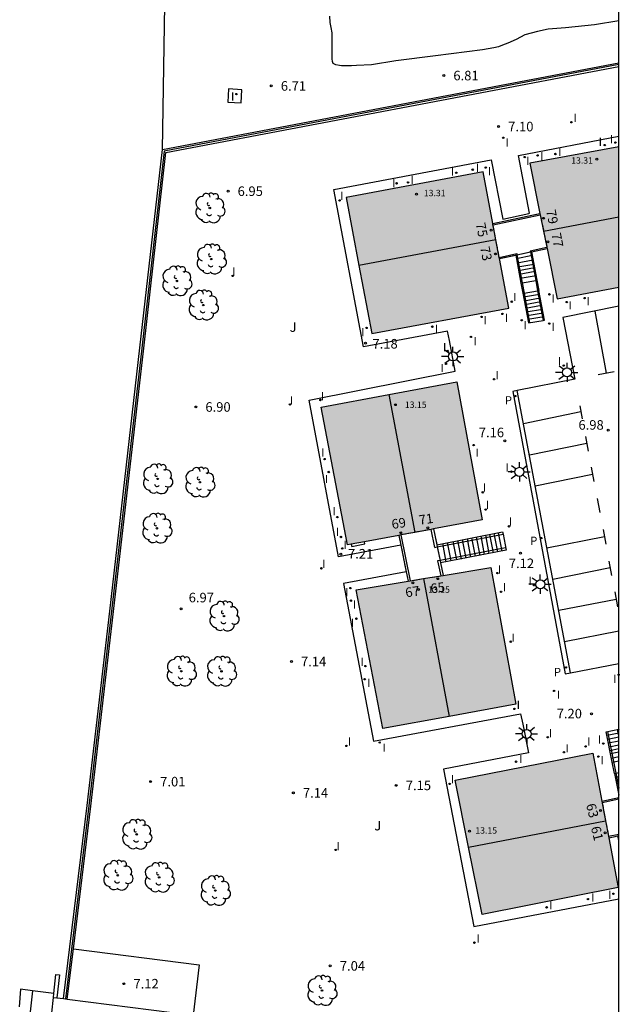
# Model space of a CAD drawing. Units: metres. Extents: x 583794 to 584157, y 4795290 to 4795541.
# Drawn here: x 584097 to 584144, y 4795375 to 4795452 of the extents above; entities that cross this region are included whole.
import ezdxf
from ezdxf.enums import TextEntityAlignment as Align

# ---------------------------------------------------------------- set-up
doc = ezdxf.new("R2010")
doc.units = ezdxf.units.M
doc.linetypes.add('TRAZOS_NORMALES', pattern=[0.75, 0.5, -0.25])
for name, color, linetype in [('010106', 9, 'Continuous'), ('020204', 9, 'Continuous'), ('020308', 9, 'Continuous'), ('060106', 9, 'BARANDILLA'), ('060108', 9, 'Continuous'), ('060113', 4, 'Continuous'), ('060117', 9, 'Continuous'), ('060124', 9, 'Continuous'), ('060141', 9, 'Continuous'), ('060144', 9, 'Continuous'), ('070105', 6, 'Continuous'), ('070108', 9, 'VALLA'), ('080118', 9, 'Continuous'), ('080135', 9, 'TRAZOS_NORMALES'), ('080201', 9, 'Continuous'), ('080202', 9, 'Continuous'), ('080303', 9, 'Continuous'), ('080308', 9, 'Continuous'), ('100105', 3, 'Continuous'), ('100116', 71, 'Continuous'), ('100118', 9, 'Continuous'), ('100202', 3, 'Continuous'), ('100302', 7, 'Continuous'), ('210205', 4, 'Continuous'), ('210305', 4, 'Continuous'), ('220101', 1, 'Continuous'), ('250206', 9, 'Continuous'), ('260101', 9, 'Continuous'), ('270204', 9, 'Continuous'), ('270304', 9, 'Continuous'), ('990501', 21, 'Continuous')]:
    doc.layers.add(name, color=color, linetype=linetype)
doc.layers.add('060122', color=9, linetype='Continuous', lineweight=30)
doc.layers.add('080111', color=7, linetype='Continuous', lineweight=30)
doc.styles.add('ARIAL', font='ARIAL.TTF', dxfattribs={"height": 1})
doc.styles.add('ARIALI', font='ARIALI.TTF', dxfattribs={"height": 1})
doc.styles.add('ROMANS', font='romans__.ttf', dxfattribs={"height": 1})
doc.styles.get("Standard").update_dxf_attribs({"font": 'txt.shx'})
doc.linetypes.add('BARANDILLA', pattern='A,1,[201,DONOSTI.shx,S=0.1,R=0,X=0,Y=0],1', length=2)
doc.linetypes.add('VALLA', pattern='A,1,[200,DONOSTI.shx,S=0.1,R=0,X=0,Y=0],1', length=2)

# ---------------------------------------------------------------- blocks, each defined once
blk = doc.blocks.new('PUNTO')
blk.add_circle((0, 0), 0.075)
at = {"layer": '080201'}
blk.add_attdef('NPUNTO', (2336049.814, 19182870.82, 51.994), '', height=0.75, dxfattribs=at)
blk = doc.blocks.new('BloquePortal')
blk.add_circle((0, 0), 0.075)
at = {"flags": 5}
blk.add_attdef('INDICE', text='', height=0.75, dxfattribs=at).set_placement((0, 0), align=Align.MIDDLE_CENTER)
blk = doc.blocks.new('COTAPU')
blk.add_circle((0, 0), 0.075)
blk = doc.blocks.new('PLUVI3')
blk.add_circle((0, 0), 0.055)
blk = doc.blocks.new('FAROLA')
for p, q in [((-0.355, 0), (-0.895, 0)), ((-0.63, 0.51), (-0.255, 0.245)), ((0, 0.355), (0, 0.755)), ((0.605, 0.49), (0.276, 0.223)), ((0.355, 0), (0.855, 0)), ((-0.65, -0.52), (-0.255, -0.24)), ((0, -0.355), (0, -0.755)), ((0.585, -0.52), (0.256, -0.246))]:
    blk.add_line(p, q)
blk.add_circle((0, 0), 0.355)
blk = doc.blocks.new('REIND')
blk.add_circle((0, 0), 0.055)
blk = doc.blocks.new('ARBOL')
blk.add_circle((0, 0), 0.0587)
for centre, radius, start, end in [((-0.564, 0.381), 0.532, 92.28, 254.58), ((-0.28, 0.855), 0.3, 359.28777, 173.60777), ((0.097, 0.97), 0.21, 23.15651, 160.46651), ((0.438, 0.881), 0.24, 301.57804, 139.32804), ((-0.091, 0.321), 0.12, 119.14, 310.56), ((0.656, 0.288), 0.443, 319.85562, 114.76562), ((0.819, -0.249), 0.383, 235.52754, 62.02753), ((-0.556, -0.339), 0.555, 142.64, 266.54), ((-0.039, -0.384), 0.21, 189.64, 323.88), ((0.299, -0.624), 0.532, 224.67, 0.24), ((-0.301, -0.676), 0.45, 213.78, 295.32)]:
    blk.add_arc(centre, radius, start, end)

msp = doc.modelspace()

# ---------------------------------------------------------------- hatches: boundary and pattern name
at = {"layer": '990501'}
for points in [[(584144.13, 4795442.359), (584137.132, 4795441.058), (584139.282, 4795430.403), (584144.13, 4795431.321)], [(584133.45, 4795440.373), (584122.687, 4795438.372), (584124.694, 4795427.677), (584135.481, 4795429.678)], [(584131.398, 4795423.866), (584120.71, 4795421.889), (584122.789, 4795411.061), (584123.085, 4795411.115), (584124.126, 4795411.308), (584133.385, 4795413.022)], [(584134.072, 4795409.275), (584123.465, 4795407.531), (584125.558, 4795396.623), (584136.04, 4795398.527)], [(584142.077, 4795394.68), (584131.248, 4795392.571), (584133.389, 4795382), (584144.084, 4795384.13)]]:
    msp.add_hatch(color=256, dxfattribs=at).paths.add_polyline_path(points)

# ---------------------------------------------------------------- linework, layer by layer
at = {"layer": '010106', "flags": 128}
msp.add_lwpolyline([(583794.137, 4795290.163), (584144.127, 4795290.156), (584144.132, 4795540.149), (583794.142, 4795540.156)], close=True, dxfattribs=at)
at = {"layer": '060106'}
for points in [[(584137.156, 4795434.183, 10.232), (584137.174, 4795434.084, 10.178)], [(584137.174, 4795434.084, 10.178), (584137.592, 4795431.846, 8.938)], [(584136.101, 4795433.955, 10.185), (584136.119, 4795433.857, 10.131)], [(584136.119, 4795433.857, 10.131), (584136.53, 4795431.661, 8.921)], [(584137.592, 4795431.846, 8.938), (584137.743, 4795431.041, 8.492)], [(584136.53, 4795431.661, 8.921), (584136.68, 4795430.856, 8.477)], [(584137.743, 4795431.041, 8.492), (584138.179, 4795428.707, 7.198)], [(584136.68, 4795430.856, 8.477), (584137.116, 4795428.525, 7.193)], [(584129.855, 4795410.895, 10.03), (584135.025, 4795411.903, 7.233)], [(584135.025, 4795411.903, 7.233), (584135.041, 4795411.906, 7.225)], [(584129.652, 4795410.855, 10.139), (584129.855, 4795410.895, 10.03)], [(584135.222, 4795410.829, 7.18), (584130.073, 4795409.831, 10.002)], [(584130.073, 4795409.831, 10.002), (584129.869, 4795409.792, 10.114)], [(584143.238, 4795396.38, 7.385), (584144.129, 4795391.939, 9.814)], [(584144.129, 4795396.04, 7.531), (584144.018, 4795396.547, 7.237)]]:
    msp.add_polyline3d(points, dxfattribs=at)
at = {"layer": '060108'}
for points in [[(584144.13, 4795429.812, 7.242), (584139.727, 4795428.938, 7.228), (584140.678, 4795424.091, 7.185), (584136.136, 4795423.181, 7.15)], [(584136.136, 4795423.181, 7.15), (584135.794, 4795423.113, 7.148), (584139.921, 4795400.92, 7.178), (584140.326, 4795400.998, 7.176)], [(584140.326, 4795400.998, 7.176), (584144.129, 4795401.729, 7.155)]]:
    msp.add_polyline3d(points, dxfattribs=at)
at = {"layer": '060113'}
msp.add_polyline3d([(584140.326, 4795400.998, 7.048), (584136.136, 4795423.181, 7.034)], dxfattribs=at)
at = {"layer": '060117'}
for points in [[(584137.272, 4795434.105, 10.176), (584137.691, 4795431.863, 8.934)], [(584136.022, 4795433.836, 10.133), (584136.432, 4795431.644, 8.645)], [(584136.53, 4795431.661, 8.645), (584137.592, 4795431.846, 8.645)], [(584137.592, 4795431.846, 8.645), (584137.691, 4795431.863, 8.645)], [(584137.691, 4795431.863, 8.934), (584137.841, 4795431.058, 8.488)], [(584136.432, 4795431.644, 8.645), (584136.53, 4795431.661, 8.645)], [(584136.432, 4795431.644, 8.645), (584136.582, 4795430.839, 8.481)], [(584136.68, 4795430.856, 8.488), (584137.743, 4795431.041, 8.563)], [(584137.743, 4795431.041, 8.563), (584137.841, 4795431.058, 8.57)], [(584138.179, 4795428.707, 7.195), (584138.277, 4795428.724, 7.195), (584137.841, 4795431.058, 8.488)], [(584136.582, 4795430.839, 8.481), (584136.68, 4795430.856, 8.488)], [(584136.582, 4795430.839, 8.481), (584137.018, 4795428.505, 7.195), (584138.179, 4795428.707, 7.195)], [(584129.818, 4795411.073, 10.039), (584134.991, 4795412.082, 7.241), (584135.025, 4795411.903, 7.231)], [(584135.025, 4795411.903, 7.231), (584135.269, 4795410.629, 7.165), (584130.113, 4795409.638, 10.232)], [(584143.615, 4795393.973, 8.797), (584143.141, 4795396.362, 7.186), (584144.124, 4795396.564, 7.178), (584144.129, 4795396.541, 7.192)], [(584143.615, 4795393.973, 8.797), (584144.129, 4795394.08, 8.77)], [(584143.792, 4795393.083, 9.134), (584143.615, 4795393.973, 8.797)], [(584143.792, 4795393.083, 9.006), (584144.129, 4795393.154, 8.99)], [(584143.792, 4795393.083, 9.134), (584144.129, 4795391.383, 10.144)]]:
    msp.add_polyline3d(points, dxfattribs=at)
at = {"layer": '060122'}
for points in [[(584134.222, 4795436.311, 10.168), (584137.929, 4795437.109, 10.173)], [(584136.119, 4795433.857, 10.17), (584137.174, 4795434.084, 10.171)], [(584137.174, 4795434.084, 10.171), (584137.272, 4795434.105, 10.171)], [(584137.272, 4795434.105, 10.171), (584138.483, 4795434.366, 10.173)], [(584134.744, 4795433.561, 10.168), (584136.022, 4795433.836, 10.169)], [(584136.022, 4795433.836, 10.169), (584136.119, 4795433.857, 10.17)], [(584126.825, 4795411.807, 10.081), (584126.983, 4795411.039, 10.085)], [(584129.564, 4795412.315, 10.094), (584129.818, 4795411.073, 10.1)], [(584126.983, 4795411.039, 10.085), (584127.411, 4795408.951, 10.095)], [(584129.818, 4795411.073, 10.1), (584129.855, 4795410.895, 10.101)], [(584129.855, 4795410.895, 10.101), (584130.073, 4795409.831, 10.107)], [(584130.073, 4795409.831, 10.107), (584130.113, 4795409.638, 10.108)], [(584130.113, 4795409.638, 10.108), (584130.314, 4795408.657, 10.113)], [(584127.411, 4795408.951, 10.095), (584127.564, 4795408.205, 10.099)], [(584142.794, 4795390.91, 10.426), (584144.129, 4795391.193, 10.427)], [(584143.341, 4795388.036, 10.329), (584144.049, 4795388.186, 10.33)], [(584144.049, 4795388.186, 10.33), (584144.129, 4795388.203, 10.33)]]:
    msp.add_polyline3d(points, dxfattribs=at)
at = {"layer": '060124'}
msp.add_polyline3d([(584098.028, 4795376.008, 5.875), (584097.066, 4795376.122, 5.875), (584096.97, 4795374.744, 5.869)], dxfattribs=at)
at = {"layer": '060141'}
for points in [[(584136.075, 4795433.557, 9.813), (584137.324, 4795433.823, 9.826)], [(584136.134, 4795433.232, 9.717), (584137.389, 4795433.475, 9.717)], [(584136.193, 4795432.917, 9.562), (584137.452, 4795433.135, 9.562)], [(584136.246, 4795432.633, 9.354), (584137.505, 4795432.852, 9.354)], [(584136.3, 4795432.348, 9.205), (584137.559, 4795432.566, 9.205)], [(584136.362, 4795432.014, 8.951), (584137.621, 4795432.232, 8.951)], [(584136.637, 4795430.547, 8.398), (584137.896, 4795430.766, 8.398)], [(584136.691, 4795430.255, 8.226), (584137.95, 4795430.474, 8.226)], [(584136.746, 4795429.964, 8.054), (584138.005, 4795430.183, 8.054)], [(584136.8, 4795429.672, 7.882), (584138.059, 4795429.891, 7.882)], [(584136.855, 4795429.38, 7.71), (584138.114, 4795429.599, 7.71)], [(584136.909, 4795429.088, 7.539), (584138.168, 4795429.307, 7.539)], [(584136.964, 4795428.797, 7.367), (584138.223, 4795429.016, 7.367)], [(584132.552, 4795411.606, 8.003), (584132.827, 4795410.159, 8.021)], [(584132.921, 4795411.678, 7.988), (584133.197, 4795410.23, 8.006)], [(584133.274, 4795411.747, 7.813), (584133.55, 4795410.298, 7.832)], [(584133.632, 4795411.817, 7.749), (584133.909, 4795410.367, 7.767)], [(584133.962, 4795411.882, 7.543), (584134.238, 4795410.431, 7.561)], [(584134.31, 4795411.95, 7.467), (584134.587, 4795410.498, 7.486)], [(584134.649, 4795412.016, 7.319), (584134.927, 4795410.563, 7.337)], [(584130.259, 4795411.159, 9.563), (584130.534, 4795409.719, 9.581)], [(584130.634, 4795411.232, 9.303), (584130.909, 4795409.791, 9.321)], [(584131.082, 4795411.319, 9.055), (584131.357, 4795409.876, 9.074)], [(584131.446, 4795411.39, 8.764), (584131.722, 4795409.946, 8.783)], [(584131.812, 4795411.462, 8.451), (584132.088, 4795410.017, 8.469)], [(584132.195, 4795411.537, 8.292), (584132.471, 4795410.09, 8.31)], [(584144.129, 4795396.256, 7.562), (584143.2, 4795396.063, 7.608)], [(584144.129, 4795395.952, 7.813), (584143.258, 4795395.771, 7.856)], [(584144.129, 4795395.635, 7.859), (584143.319, 4795395.466, 7.899)], [(584143.374, 4795395.186, 8.21), (584144.129, 4795395.343, 8.173)], [(584143.43, 4795394.904, 8.288), (584144.129, 4795395.05, 8.253)], [(584144.129, 4795394.759, 8.524), (584143.486, 4795394.625, 8.556)], [(584143.552, 4795394.29, 8.594), (584144.129, 4795394.41, 8.564)], [(584144.129, 4795392.833, 9.23), (584143.853, 4795392.776, 9.242)], [(584144.129, 4795392.505, 9.327), (584143.915, 4795392.461, 9.338)], [(584143.971, 4795392.178, 9.583), (584144.129, 4795392.211, 9.575)], [(584144.129, 4795391.901, 9.745), (584144.03, 4795391.881, 9.751)], [(584144.129, 4795391.601, 9.898), (584144.088, 4795391.592, 9.9)]]:
    msp.add_polyline3d(points, dxfattribs=at)
at = {"layer": '060144'}
for points in [[(584134.24, 4795436.213, 10.168), (584137.949, 4795437.011, 10.173)], [(584137.156, 4795434.183, 10.171), (584138.463, 4795434.464, 10.173)], [(584134.725, 4795433.66, 10.168), (584136.101, 4795433.955, 10.17)], [(584126.985, 4795411.837, 10.088), (584127.725, 4795408.231, 10.107)], [(584129.652, 4795410.855, 10.166), (584129.372, 4795412.279, 10.166)], [(584129.869, 4795409.792, 10.114), (584130.13, 4795408.627, 10.174)], [(584142.813, 4795390.81, 10.26), (584144.129, 4795391.087, 10.261)], [(584143.319, 4795388.151, 10.24), (584144.129, 4795388.323, 10.24)]]:
    msp.add_polyline3d(points, dxfattribs=at)
at = {"layer": '070105'}
for points in [[(584108.243, 4795442.146, 6.739), (584144.13, 4795448.961, 6.433)], [(584101.237, 4795379.306, 7.642), (584102.605, 4795390.528, 7.804), (584104.393, 4795405.817, 7.723), (584106.764, 4795426.513, 7.717), (584108.515, 4795441.892, 7.771), (584144.13, 4795448.655, 6.433)], [(584100.457, 4795375.387, 7.847), (584102.307, 4795390.564, 7.807), (584104.095, 4795405.851, 7.726), (584106.466, 4795426.547, 7.72), (584108.243, 4795442.146, 6.739)], [(584100.755, 4795375.35, 7.585), (584101.237, 4795379.306, 7.642)], [(584099.691, 4795375.795, 7.413), (584099.846, 4795377.276, 7.149)], [(584099.846, 4795377.276, 7.149), (584100.13, 4795377.246, 7.25), (584099.933, 4795375.454, 7.677)], [(584098.028, 4795376.008, 7.324), (584097.785, 4795373.884, 6.826)], [(584099.691, 4795375.795, 7.413), (584098.028, 4795376.008, 7.324)], [(584099.532, 4795374.283, 7.667), (584099.659, 4795375.489, 7.458)], [(584099.659, 4795375.489, 7.458), (584099.691, 4795375.795, 7.413)], [(584099.659, 4795375.489, 7.582), (584099.933, 4795375.454, 7.677)], [(584099.933, 4795375.454, 7.677), (584100.457, 4795375.387, 7.847)], [(584100.457, 4795375.387, 7.847), (584100.755, 4795375.35, 7.585)], [(584100.755, 4795375.35, 7.585), (584110.66, 4795374.088, 7.613)]]:
    msp.add_polyline3d(points, dxfattribs=at)
at = {"layer": '070108'}
for points in [[(584108.243, 4795442.146, 7.78), (584108.431, 4795453.472, 7.72)], [(584144.13, 4795448.809, 6.433), (584108.379, 4795442.019, 6.738), (584106.615, 4795426.53, 7.716), (584104.244, 4795405.834, 7.722), (584102.456, 4795390.546, 7.803), (584100.606, 4795375.368, 7.843)]]:
    msp.add_polyline3d(points, dxfattribs=at)
at = {"layer": '080111'}
for points in [[(584144.13, 4795442.359, 7.232), (584137.132, 4795441.058, 7.24), (584137.929, 4795437.109, 7.238)], [(584133.45, 4795440.373, 7.244), (584122.687, 4795438.372, 7.256), (584123.691, 4795433.024, 7.273)], [(584134.222, 4795436.311, 7.231), (584133.45, 4795440.373, 7.244)], [(584137.929, 4795437.109, 7.238), (584137.949, 4795437.011, 7.238)], [(584137.949, 4795437.011, 7.238), (584138.207, 4795435.731, 7.238)], [(584134.466, 4795435.025, 7.227), (584134.222, 4795436.311, 7.231)], [(584138.207, 4795435.731, 7.238), (584138.463, 4795434.464, 7.237)], [(584134.725, 4795433.66, 7.226), (584134.466, 4795435.025, 7.227)], [(584138.463, 4795434.464, 7.237), (584138.483, 4795434.366, 7.237)], [(584138.483, 4795434.366, 7.237), (584139.282, 4795430.403, 7.236), (584144.13, 4795431.321, 7.237)], [(584123.691, 4795433.024, 7.273), (584124.694, 4795427.677, 7.29), (584135.481, 4795429.678, 7.224), (584134.744, 4795433.561, 7.226)], [(584134.744, 4795433.561, 7.226), (584134.725, 4795433.66, 7.226)], [(584126.054, 4795422.878, 7.169), (584131.398, 4795423.866, 7.126), (584133.385, 4795413.022, 7.187), (584129.564, 4795412.315, 7.222)], [(584126.825, 4795411.807, 7.233), (584124.126, 4795411.308, 7.228), (584123.085, 4795411.115, 7.226), (584122.789, 4795411.061, 7.209), (584120.71, 4795421.889, 7.212), (584126.054, 4795422.878, 7.169)], [(584126.985, 4795411.837, 7.233), (584126.825, 4795411.807, 7.233)], [(584128.086, 4795412.041, 7.235), (584126.985, 4795411.837, 7.233)], [(584129.372, 4795412.279, 7.223), (584128.086, 4795412.041, 7.235)], [(584129.564, 4795412.315, 7.222), (584129.372, 4795412.279, 7.223)], [(584130.314, 4795408.657, 7.177), (584134.072, 4795409.275, 7.16)], [(584134.072, 4795409.275, 7.16), (584136.04, 4795398.527, 7.268), (584130.799, 4795397.575, 7.237)], [(584128.769, 4795408.403, 7.184), (584130.13, 4795408.627, 7.178)], [(584130.13, 4795408.627, 7.178), (584130.314, 4795408.657, 7.177)], [(584130.799, 4795397.575, 7.237), (584125.558, 4795396.623, 7.206), (584123.465, 4795407.531, 7.209), (584127.564, 4795408.205, 7.19)], [(584127.564, 4795408.205, 7.19), (584127.725, 4795408.231, 7.189)], [(584127.725, 4795408.231, 7.189), (584128.769, 4795408.403, 7.184)], [(584132.319, 4795387.286, 7.26), (584131.248, 4795392.571, 7.266), (584142.077, 4795394.68, 7.151)], [(584142.077, 4795394.68, 7.151), (584142.794, 4795390.91, 7.169)], [(584142.794, 4795390.91, 7.169), (584143.089, 4795389.363, 7.176)], [(584143.089, 4795389.363, 7.176), (584143.319, 4795388.151, 7.175)], [(584143.341, 4795388.036, 7.175), (584144.084, 4795384.13, 7.173), (584133.389, 4795382, 7.254), (584132.319, 4795387.286, 7.26)], [(584143.319, 4795388.151, 7.175), (584143.341, 4795388.036, 7.175)]]:
    msp.add_polyline3d(points, dxfattribs=at)
at = {"layer": '080118', "flags": 128}
for points in [[(584138.207, 4795435.731), (584144.13, 4795436.842)], [(584134.466, 4795435.025), (584123.691, 4795433.024)], [(584126.054, 4795422.878), (584128.086, 4795412.041)], [(584128.769, 4795408.403), (584130.799, 4795397.575)], [(584132.319, 4795387.286), (584143.089, 4795389.363)]]:
    msp.add_lwpolyline(points, dxfattribs=at)
at = {"layer": '080135'}
for points in [[(584134.222, 4795436.311, 10.168), (584137.929, 4795437.109, 10.173)], [(584137.929, 4795437.109, 7.238), (584137.949, 4795437.011, 7.238)], [(584137.949, 4795437.011, 7.238), (584138.207, 4795435.731, 7.238), (584138.463, 4795434.464, 7.237)], [(584134.725, 4795433.66, 7.226), (584134.466, 4795435.025, 7.227), (584134.222, 4795436.311, 7.231)], [(584136.119, 4795433.857, 10.17), (584137.174, 4795434.084, 10.171)], [(584137.174, 4795434.084, 10.171), (584137.272, 4795434.105, 10.171)], [(584137.272, 4795434.105, 10.171), (584138.483, 4795434.366, 10.173)], [(584138.463, 4795434.464, 7.237), (584138.483, 4795434.366, 7.237)], [(584134.744, 4795433.561, 7.226), (584134.725, 4795433.66, 7.226)], [(584134.744, 4795433.561, 10.168), (584136.022, 4795433.836, 10.169)], [(584136.022, 4795433.836, 10.169), (584136.119, 4795433.857, 10.17)], [(584126.985, 4795411.837, 7.233), (584126.825, 4795411.807, 7.233)], [(584126.825, 4795411.807, 10.081), (584126.983, 4795411.039, 10.085)], [(584129.372, 4795412.279, 7.223), (584128.086, 4795412.041, 7.235), (584126.985, 4795411.837, 7.233)], [(584129.564, 4795412.315, 7.222), (584129.372, 4795412.279, 7.223)], [(584129.564, 4795412.315, 10.094), (584129.818, 4795411.073, 10.1)], [(584126.983, 4795411.039, 10.085), (584127.411, 4795408.951, 10.095)], [(584129.818, 4795411.073, 10.1), (584129.855, 4795410.895, 10.101)], [(584129.855, 4795410.895, 10.101), (584130.073, 4795409.831, 10.107)], [(584130.073, 4795409.831, 10.107), (584130.113, 4795409.638, 10.108)], [(584130.113, 4795409.638, 10.108), (584130.314, 4795408.657, 10.113)], [(584127.411, 4795408.951, 10.095), (584127.564, 4795408.205, 10.099)], [(584127.725, 4795408.231, 7.189), (584128.769, 4795408.403, 7.184), (584130.13, 4795408.627, 7.178)], [(584130.13, 4795408.627, 7.178), (584130.314, 4795408.657, 7.177)], [(584127.564, 4795408.205, 7.19), (584127.725, 4795408.231, 7.189)], [(584142.794, 4795390.91, 10.426), (584144.129, 4795391.193, 10.427)], [(584142.794, 4795390.91, 7.169), (584143.089, 4795389.363, 7.176), (584143.319, 4795388.151, 7.175)], [(584143.319, 4795388.151, 7.175), (584143.341, 4795388.036, 7.175)], [(584143.341, 4795388.036, 10.329), (584144.049, 4795388.186, 10.33)], [(584144.049, 4795388.186, 10.33), (584144.129, 4795388.203, 10.33)]]:
    msp.add_polyline3d(points, dxfattribs=at)
at = {"layer": '100105'}
msp.add_polyline3d([(584144.13, 4795452.261, 5.989), (584142.221, 4795451.947, 6.052), (584139.944, 4795451.703, 6.219), (584138.567, 4795451.593, 6.276), (584137.727, 4795451.405, 6.31), (584136.732, 4795451.153, 6.329), (584136.05, 4795450.79, 6.324), (584135.413, 4795450.494, 6.339), (584134.975, 4795450.345, 6.348), (584134.675, 4795450.213, 6.356), (584134.309, 4795450.133, 6.361), (584133.413, 4795449.967, 6.379), (584129.708, 4795449.514, 6.47), (584126.586, 4795449.116, 6.584), (584124.673, 4795448.802, 6.583), (584123.505, 4795448.75, 6.584), (584123.102, 4795448.725, 6.591), (584122.803, 4795448.706, 6.59), (584122.323, 4795448.718, 6.589), (584122.165, 4795448.741, 6.589), (584121.872, 4795448.801, 6.588), (584121.666, 4795448.894, 6.587), (584121.614, 4795449.047, 6.583), (584121.598, 4795449.27, 6.581), (584121.585, 4795449.576, 6.576), (584121.577, 4795450.51, 6.55), (584121.577, 4795450.932, 6.535), (584121.576, 4795451.322, 6.513), (584121.514, 4795451.72, 6.526), (584121.439, 4795452.112, 6.485), (584121.414, 4795452.609, 6.505)], dxfattribs=at)
at = {"layer": '100116'}
for points in [[(584126.983, 4795411.039, 7.141), (584122.079, 4795410.114, 7.205), (584119.775, 4795422.442, 7.182), (584131.253, 4795424.702, 7.204), (584130.808, 4795427.13, 7.264), (584130.66, 4795427.87, 7.199), (584124.052, 4795426.625, 7.182), (584121.717, 4795439.001, 7.208), (584134.091, 4795441.332, 7.195), (584134.994, 4795436.653, 7.163), (584137.057, 4795437.108, 7.163), (584137.117, 4795437.121, 7.16), (584136.24, 4795441.679, 7.124), (584144.13, 4795443.192, 7.157)], [(584127.411, 4795408.951, 7.169), (584122.472, 4795408.009, 7.215), (584124.847, 4795395.625, 7.245), (584136.396, 4795397.785, 7.257), (584136.577, 4795396.962, 7.248), (584137.021, 4795394.703, 7.203), (584130.337, 4795393.433, 7.2), (584132.715, 4795381.053, 7.229), (584144.129, 4795383.229, 7.23)], [(584144.129, 4795387.822, 7.235), (584144.049, 4795388.186, 7.235)], [(584101.237, 4795379.306, 7.245), (584111.128, 4795378.04, 7.219), (584110.66, 4795374.088, 7.426)]]:
    msp.add_polyline3d(points, dxfattribs=at)
at = {"layer": '100118'}
msp.add_polyline3d([(584113.434, 4795446.896, 6.732), (584113.375, 4795445.872, 6.766), (584114.432, 4795445.811, 6.767), (584114.491, 4795446.835, 6.733), (584113.434, 4795446.896, 6.732)], dxfattribs=at)
at = {"layer": '220101'}
msp.add_polyline3d([(584123.086, 4795411.115, 7.278), (584123.119, 4795410.942, 7.266), (584124.154, 4795411.136, 7.202), (584124.128, 4795411.308, 7.203)], dxfattribs=at)
at = {"layer": '260101'}
for points in [[(584142.251, 4795429.439, 7.064), (584143.142, 4795424.568, 7.02)], [(584142.504, 4795424.448, 7.031), (584143.754, 4795424.683, 7.027)], [(584141.054, 4795421.999, 7.035), (584141.248, 4795420.964, 7.037)], [(584141.145, 4795421.511, 7.042), (584136.63, 4795420.568, 7.084)], [(584141.511, 4795419.567, 7.04), (584141.725, 4795418.427, 7.042)], [(584141.613, 4795419.024, 7.045), (584137.095, 4795418.106, 7.05)], [(584141.964, 4795417.155, 7.045), (584142.173, 4795416.045, 7.047)], [(584142.07, 4795416.593, 7.042), (584137.554, 4795415.678, 7.062)], [(584142.427, 4795414.694, 7.05), (584142.632, 4795413.603, 7.052)], [(584142.991, 4795411.694, 7.041), (584138.475, 4795410.798, 7.03)], [(584142.885, 4795412.259, 7.055), (584143.099, 4795411.119, 7.057)], [(584143.35, 4795409.787, 7.06), (584143.565, 4795408.639, 7.062)], [(584143.452, 4795409.242, 7.067), (584138.938, 4795408.349, 7.045)], [(584143.802, 4795407.379, 7.064), (584144.026, 4795406.184, 7.066)], [(584143.918, 4795406.762, 7.06), (584139.403, 4795405.889, 7.066)], [(584144.129, 4795404.264, 7.065), (584139.865, 4795403.44, 7.055)]]:
    msp.add_polyline3d(points, dxfattribs=at)

# ---------------------------------------------------------------- block references
at = {"layer": '020204', "rotation": 359.9987685839998}
for p in [(584130.366, 4795447.95, 6.806), (584116.798, 4795447.135, 6.712), (584134.678, 4795443.941, 7.103), (584113.4, 4795438.861, 6.953), (584124.218, 4795426.915, 7.182), (584110.864, 4795421.898, 6.896), (584143.301, 4795420.082, 6.984), (584135.157, 4795419.232, 7.164), (584122.269, 4795410.337, 7.205), (584136.39, 4795410.405, 7.123), (584109.698, 4795406.033, 6.969), (584118.382, 4795401.886, 7.136), (584141.98, 4795397.778, 7.2), (584107.31, 4795392.447, 7.007), (584126.626, 4795392.152, 7.153), (584118.532, 4795391.562, 7.138), (584121.437, 4795377.96, 7.037), (584105.21, 4795376.561, 7.123)]:
    msp.add_blockref('COTAPU', p, dxfattribs=at)
at = {"layer": '080201', "rotation": 359.9987685839998}
for p in [(584142.401, 4795441.379, 13.311), (584142.401, 4795441.379, 13.311), (584142.401, 4795441.379, 13.311), (584142.401, 4795441.379, 13.311), (584142.401, 4795441.379, 13.311), (584142.401, 4795441.379, 13.311), (584142.401, 4795441.379, 13.311), (584142.401, 4795441.379, 13.311), (584128.224, 4795438.632, 13.311), (584128.224, 4795438.632, 13.311), (584128.224, 4795438.632, 13.311), (584128.224, 4795438.632, 13.311), (584128.224, 4795438.632, 13.311), (584128.224, 4795438.632, 13.311), (584128.224, 4795438.632, 13.311), (584128.224, 4795438.632, 13.311), (584126.555, 4795422.078, 13.149), (584126.555, 4795422.078, 13.149), (584126.555, 4795422.078, 13.149), (584126.555, 4795422.078, 13.149), (584126.555, 4795422.078, 13.149), (584126.555, 4795422.078, 13.149), (584126.555, 4795422.078, 13.149), (584126.555, 4795422.078, 13.149), (584128.387, 4795407.543, 13.149), (584128.387, 4795407.543, 13.149), (584128.387, 4795407.543, 13.149), (584128.387, 4795407.543, 13.149), (584128.387, 4795407.543, 13.149), (584128.387, 4795407.543, 13.149), (584128.387, 4795407.543, 13.149), (584128.387, 4795407.543, 13.149), (584132.389, 4795388.551, 13.145), (584132.389, 4795388.551, 13.145), (584132.389, 4795388.551, 13.145), (584132.389, 4795388.551, 13.145), (584132.389, 4795388.551, 13.145), (584132.389, 4795388.551, 13.145), (584132.389, 4795388.551, 13.145), (584132.389, 4795388.551, 13.145)]:
    msp.add_blockref('PUNTO', p, dxfattribs=at)
at = {"layer": '080202', "rotation": 359.9987685839998}
for p in [(584138.206, 4795436.73), (584134.088, 4795435.8), (584138.541, 4795434.882), (584134.423, 4795433.927), (584129.102, 4795412.399), (584126.973, 4795412.016), (584129.884, 4795408.401), (584127.941, 4795408.068), (584142.698, 4795390.184), (584143.046, 4795388.42)]:
    msp.add_blockref('BloquePortal', p, dxfattribs=at)
at = {"layer": '100202', "rotation": 359.9987685839998}
for p in [(584111.965, 4795437.537, 7.155), (584112.076, 4795433.521, 7.21), (584109.374, 4795431.807, 7.097), (584111.449, 4795429.904, 7.087), (584107.859, 4795416.246, 7.053), (584111.181, 4795415.981, 7.049), (584107.802, 4795412.361, 7.098), (584113.081, 4795405.459, 7.085), (584109.717, 4795401.125, 7.142), (584112.882, 4795401.112, 7.158), (584106.215, 4795388.301, 7.075), (584104.725, 4795385.081, 7.149), (584107.981, 4795384.916, 7.216), (584112.392, 4795383.884, 7.208), (584120.785, 4795376.026, 7.161)]:
    msp.add_blockref('ARBOL', p, dxfattribs=at)
at = {"layer": '210205', "rotation": 359.9987685839998}
for p in [(584135.983, 4795422.755, 7.06), (584138.039, 4795411.592, 7.06), (584139.971, 4795401.422, 7.023)]:
    msp.add_blockref('PLUVI3', p, dxfattribs=at)
at = {"layer": '250206', "rotation": 359.9987685839998}
for p in [(584131.084, 4795425.868, 7.169), (584140.055, 4795424.617, 7.101), (584136.313, 4795416.799, 7.109), (584137.952, 4795407.963, 7.114), (584136.891, 4795396.199, 7.167)]:
    msp.add_blockref('FAROLA', p, dxfattribs=at)
at = {"layer": '270204', "rotation": 359.9987685839998}
for p in [(584114.061, 4795446.494, 6.796), (584140.398, 4795444.279, 7.182), (584135.044, 4795443.064, 7.188), (584143.02, 4795442.486, 7.189), (584143.861, 4795442.679, 7.191), (584139.144, 4795441.784, 7.192), (584136.732, 4795441.542, 7.224), (584137.742, 4795441.673, 7.208), (584131.34, 4795440.314, 7.18), (584132.636, 4795440.552, 7.196), (584133.665, 4795440.718, 7.201), (584126.65, 4795439.48, 7.146), (584127.552, 4795439.548, 7.162), (584122.165, 4795438.136, 7.201), (584113.762, 4795432.2, 7.068), (584135.705, 4795430.176, 7.258), (584138.671, 4795430.752, 7.255), (584140.038, 4795430.145, 7.255), (584141.433, 4795430.462, 7.26), (584133.334, 4795428.974, 7.262), (584134.972, 4795429.213, 7.22), (584136.496, 4795428.718, 7.258), (584124.286, 4795428.112, 7.186), (584129.465, 4795428.211, 7.212), (584138.655, 4795428.459, 7.258), (584132.494, 4795427.403, 7.233), (584130.669, 4795426.297, 7.208), (584130.542, 4795425.281, 7.203), (584139.803, 4795425.154, 7.167), (584134.321, 4795424.084, 7.178), (584120.661, 4795422.448, 7.226), (584118.258, 4795422.095, 7.207), (584132.713, 4795418.905, 7.155), (584120.992, 4795417.804, 7.257), (584121.316, 4795416.785, 7.24), (584135.676, 4795416.814, 7.162), (584133.431, 4795415.189, 7.161), (584121.992, 4795413.241, 7.238), (584133.657, 4795413.834, 7.165), (584135.494, 4795412.518, 7.158), (584122.273, 4795411.679, 7.234), (584122.382, 4795410.777, 7.239), (584120.739, 4795409.216, 7.202), (584134.58, 4795408.838, 7.178), (584123.021, 4795407.656, 7.238), (584137.466, 4795407.889, 7.098), (584134.873, 4795407.368, 7.173), (584123.06, 4795406.674, 7.241), (584123.498, 4795405.257, 7.251), (584135.627, 4795403.448, 7.087), (584124.2, 4795401.53, 7.243), (584144.112, 4795400.848, 7.095), (584124.14, 4795400.492, 7.243), (584139.039, 4795399.577, 7.134), (584135.916, 4795398.167, 7.233), (584125.325, 4795395.523, 7.239), (584138.539, 4795395.939, 7.189), (584142.91, 4795395.437, 7.212), (584122.707, 4795395.255, 7.229), (584139.811, 4795394.753, 7.202), (584141.513, 4795395.216, 7.223), (584136.051, 4795394.015, 7.208), (584142.52, 4795394.412, 7.22), (584130.825, 4795392.266, 7.164), (584121.861, 4795387.083, 7.162), (584141.702, 4795383.214, 7.242), (584143.708, 4795383.635, 7.257), (584138.452, 4795382.564, 7.236), (584132.774, 4795379.789, 7.158)]:
    msp.add_blockref('REIND', p, dxfattribs=at)

# ---------------------------------------------------------------- texts
at = {"layer": '020308', "style": 'ARIAL'}
for s, p in [('6.81', (584131.116, 4795447.575, 6.806)), ('6.71', (584117.548, 4795446.76, 6.712)), ('7.10', (584135.428, 4795443.566, 7.103)), ('6.95', (584114.15, 4795438.486, 6.953)), ('7.18', (584124.754, 4795426.495, 7.182)), ('6.90', (584111.614, 4795421.523, 6.896)), ('6.98', (584140.955, 4795420.112, 6.982)), ('7.16', (584133.118, 4795419.521, 7.164)), ('7.21', (584122.829, 4795409.984, 7.205)), ('7.12', (584135.48, 4795409.233, 7.123)), ('6.97', (584110.301, 4795406.54, 6.969)), ('7.14', (584119.132, 4795401.511, 7.136)), ('7.20', (584139.24, 4795397.421, 7.2)), ('7.01', (584108.06, 4795392.071, 7.007)), ('7.15', (584127.376, 4795391.777, 7.153)), ('7.14', (584119.282, 4795391.187, 7.138)), ('7.04', (584122.187, 4795377.585, 7.037)), ('7.12', (584105.96, 4795376.186, 7.123))]:
    msp.add_text(s, height=0.75, rotation=359.99877, dxfattribs=at).set_placement(p)
at = {"layer": '080303', "style": 'ARIAL'}
for s, p in [('13.31', (584140.386, 4795441.029, 13.311)), ('13.31', (584128.796, 4795438.469, 13.311)), ('13.15', (584127.305, 4795421.828, 13.149)), ('13.15', (584129.137, 4795407.293, 13.149)), ('13.15', (584132.848, 4795388.359, 13.145))]:
    msp.add_text(s, height=0.5, rotation=359.99877, dxfattribs=at).set_placement(p)
at = {"layer": '080308', "style": 'ARIALI'}
for s, rotation, p in [('79', 281.13514, (584138.41, 4795437.335)), ('75', 281.13514, (584132.874, 4795436.315)), ('77', 281.13514, (584138.823, 4795435.504)), ('73', 281.13514, (584133.212, 4795434.448)), ('69', 8.3688, (584126.312, 4795412.305)), ('71', 8.3688, (584128.458, 4795412.63)), ('67', 8.3688, (584127.394, 4795406.929)), ('65', 8.3688, (584129.381, 4795407.235)), ('63', 284.30265, (584141.548, 4795390.629)), ('61', 284.30265, (584141.922, 4795388.838))]:
    msp.add_text(s, height=0.75, rotation=rotation, dxfattribs=at).set_placement(p)
at = {"layer": '100302', "style": 'ARIAL'}
for p in [(584118.241, 4795427.802), (584124.9, 4795388.613)]:
    msp.add_text('J', height=0.75, rotation=359.99877, dxfattribs=at).set_placement(p)
at = {"layer": '210305', "style": 'ROMANS'}
for p in [(584135.162, 4795422.095, 7.06), (584137.156, 4795411.051, 7.06), (584139.019, 4795400.737, 7.023)]:
    msp.add_text('P', height=0.65, rotation=359.99877, dxfattribs=at).set_placement(p)
at = {"layer": '270304', "style": 'ROMANS'}
for p in [(584113.631, 4795445.97, 6.796), (584140.571, 4795444.307, 7.182), (584135.228, 4795442.363, 7.189), (584142.544, 4795442.423, 7.19), (584143.429, 4795442.635, 7.191), (584137.948, 4795441.292, 7.209), (584139.368, 4795441.635, 7.192), (584132.874, 4795440.373, 7.195), (584136.835, 4795440.918, 7.223), (584130.916, 4795440.076, 7.179), (584133.83, 4795440.107, 7.2), (584126.305, 4795439.17, 7.147), (584127.753, 4795439.436, 7.161), (584122.214, 4795438.161, 7.2), (584113.717, 4795432.231, 7.069), (584135.823, 4795430.221, 7.258), (584138.835, 4795430.105, 7.256), (584140.175, 4795429.564, 7.256), (584141.59, 4795429.897, 7.261), (584133.481, 4795428.389, 7.263), (584135.156, 4795428.581, 7.22), (584136.64, 4795428.014, 7.257), (584123.875, 4795427.451, 7.185), (584129.662, 4795427.711, 7.213), (584138.829, 4795427.874, 7.258), (584132.695, 4795426.754, 7.233), (584130.302, 4795426.277, 7.208), (584139.33, 4795425.166, 7.167), (584130.101, 4795424.636, 7.203), (584134.442, 4795424.076, 7.179), (584118.258, 4795422.095, 7.207), (584120.704, 4795422.413, 7.225), (584120.711, 4795417.985, 7.257), (584132.851, 4795417.984, 7.154), (584135.216, 4795416.824, 7.162), (584121.002, 4795415.914, 7.241), (584133.426, 4795415.244, 7.161), (584121.613, 4795413.388, 7.238), (584133.674, 4795413.887, 7.164), (584135.488, 4795412.573, 7.158), (584121.881, 4795411.76, 7.233), (584122.481, 4795410.746, 7.238), (584120.789, 4795409.24, 7.201), (584134.605, 4795408.789, 7.178), (584137.031, 4795407.901, 7.099), (584135.006, 4795407.407, 7.172), (584122.619, 4795407.014, 7.238), (584123.21, 4795406.051, 7.241), (584123.065, 4795404.614, 7.252), (584135.685, 4795403.438, 7.088), (584123.823, 4795401.537, 7.243), (584143.689, 4795400.207, 7.095), (584124.335, 4795399.897, 7.243), (584139.245, 4795398.959, 7.133), (584136.095, 4795398.167, 7.233), (584138.622, 4795395.925, 7.19), (584122.816, 4795395.284, 7.228), (584125.552, 4795394.793, 7.239), (584139.935, 4795394.741, 7.202), (584141.632, 4795395.271, 7.222), (584142.477, 4795395.43, 7.212), (584136.3, 4795393.903, 7.208), (584142.678, 4795393.81, 7.221), (584130.914, 4795392.317, 7.165), (584121.919, 4795387.043, 7.163), (584143.281, 4795383.228, 7.257), (584138.655, 4795382.405, 7.236), (584141.95, 4795383.016, 7.242), (584132.937, 4795379.793, 7.158)]:
    msp.add_text('I', height=0.65, rotation=359.99877, dxfattribs=at).set_placement(p)

doc.saveas('drawing.dxf')
